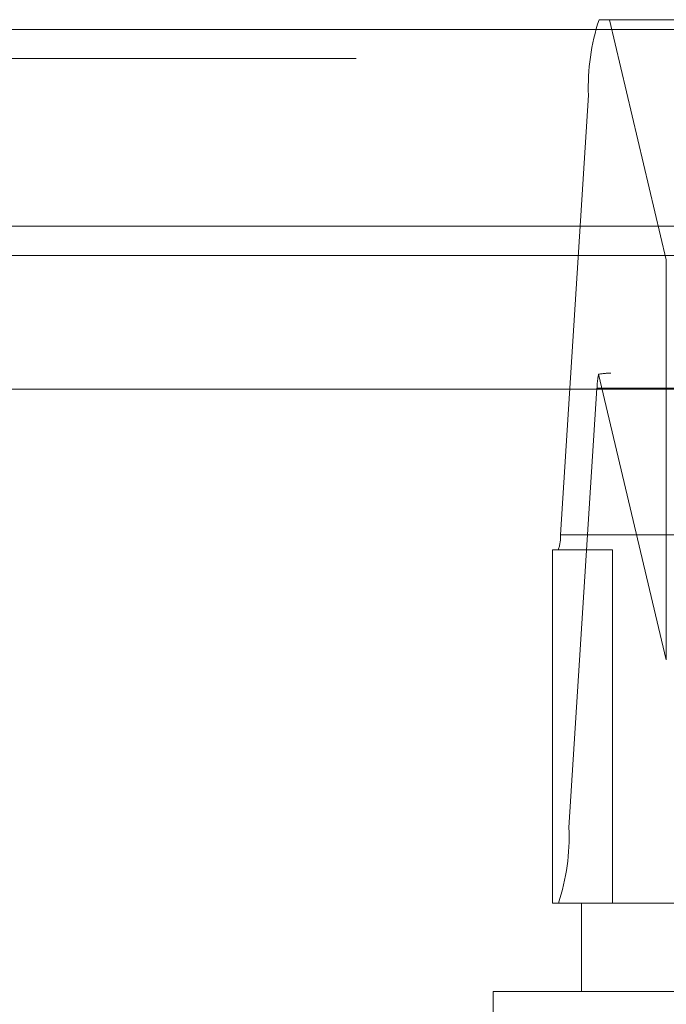
# Model space of a CAD drawing. Units: inches. Extents: x 0 to 23.4, y 0 to 16.5.
# Drawn here: x 5.3 to 5.4, y 12.9 to 13 of the extents above; entities that cross this region are included whole.
import ezdxf

# ---------------------------------------------------------------- set-up
doc = ezdxf.new("R2010")
doc.units = ezdxf.units.IN
doc.header["$MEASUREMENT"] = 0
doc.linetypes.add('HIDDEN', pattern=[0.07500000000000001, 0.05, -0.025])

msp = doc.modelspace()

# ---------------------------------------------------------------- linework, layer by layer
at = {"color": 7, "linetype": 'HIDDEN', "lineweight": 0}
for p, q in [((5.3718290321, 12.995971847), (5.4996634015, 12.995971847)), ((5.3725892948, 12.995971847), (5.3768222841, 12.9781490516)), ((7.7537756885, 12.9952519317), (3.1247090219, 12.9952519317)), ((7.7537756885, 12.993085265), (3.1247090219, 12.993085265)), ((5.3689606901, 12.9577249547), (5.3710395714, 12.9903559153)), ((5.4988739407, 12.9903559153), (5.3710395714, 12.9903559153)), ((3.1247090219, 12.9784685983), (7.7537756885, 12.9784685983)), ((5.3768222841, 12.9781490516), (5.3768222841, 12.9484253158)), ((5.3768222841, 12.9484253158), (5.3717837145, 12.9696399679)), ((5.4987901436, 12.9697251279), (5.37270229, 12.9697251279)), ((5.37167114, 12.9686019415), (5.3695922587, 12.9359709809)), ((5.37167114, 12.9686019415), (5.4995055093, 12.9686019415)), ((5.3689606901, 12.9577249547), (5.4967950595, 12.9577249547)), ((5.3683563054, 12.9303550491), (5.3683563054, 12.9566017683)), ((5.3728306211, 12.9566017683), (5.3683563054, 12.9566017683)), ((5.4843791775, 12.9566017683), (5.3728306211, 12.9566017683)), ((5.3728306211, 12.9566017683), (5.3728306211, 12.9303550491)), ((5.4974266281, 12.9359709809), (5.3695922587, 12.9359709809)), ((5.3705196197, 12.9303550491), (5.3683563054, 12.9303550491)), ((5.3705196197, 12.9303550491), (5.384354588, 12.9303550491)), ((5.3705196197, 12.9303550491), (5.3705196197, 12.9237933693)), ((5.3793473991, 12.9237933693), (5.3639579399, 12.9237933693)), ((5.3639579399, 12.9237933693), (5.3639579399, 12.8975466502))]:
    msp.add_line(p, q, dxfattribs=at)
at = {"color": 7, "linetype": 'Continuous', "lineweight": 15}
for p, q in [((3.1247090219, 12.9952519317), (7.7537756885, 12.9952519317)), ((7.7537756885, 12.980635265), (3.1247090219, 12.980635265)), ((3.1247090219, 12.9784685983), (7.7537756885, 12.9784685983)), ((2.9603922591, 12.9685281463), (7.9099448805, 12.9685281463))]:
    msp.add_line(p, q, dxfattribs=at)
at = {"color": 7, "linetype": 'HIDDEN', "lineweight": 0}
for centre, radius, start, end in [((5.3866984957, 12.9910181139), 0.0156729198857043, 161.5746049408, 182.4215325634), ((5.3788835514, 12.9683448694), 0.0072169913929771, 169.6621983098, 177.9586691919), ((5.3658289052, 12.9575925149), 0.0031345839771409, 341.5746049407, 2.4215325633), ((5.3539333344, 12.9353087822), 0.0156729198853756, 341.5746049405, 2.4215325635)]:
    msp.add_arc(centre, radius, start, end, dxfattribs=at)
msp.add_ellipse((5.3519388559, 12.9631634481), major_axis=(0.02115030687038022, 0.006460656281609189), ratio=0.0542299245, start_param=0.1757023149161641, end_param=0.3369880930176327, dxfattribs=at)

doc.saveas('drawing.dxf')
